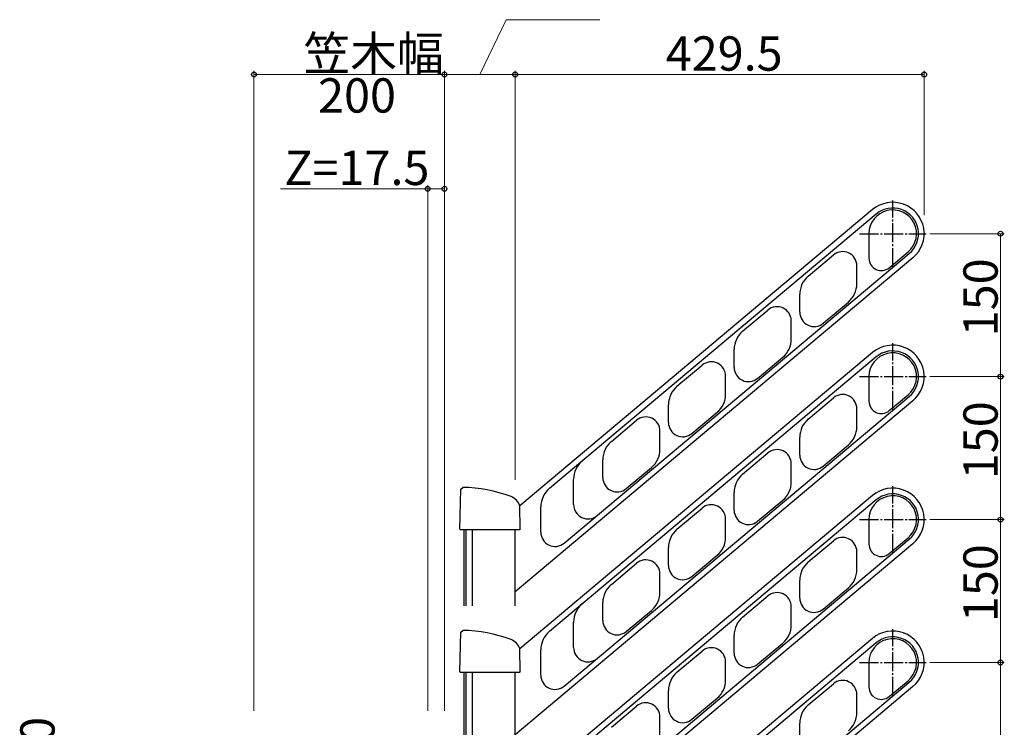
# Model space of a CAD drawing. Extents: x 0 to 2046, y 0 to 3206.
# Drawn here: x 1314 to 1573, y 1110 to 1296 of the extents above; entities that cross this region are included whole.
import ezdxf

# ---------------------------------------------------------------- set-up
doc = ezdxf.new("R2010")
doc.units = 0
doc.linetypes.add('YCENTER_1', pattern=[13, 10, -1, 1, -1])
doc.layers.add('YKK_A1', color=4, linetype='CONTINUOUS', lineweight=30)
doc.layers.add('YKK_D', color=6, linetype='CONTINUOUS', lineweight=13)
doc.styles.get("Standard").update_dxf_attribs({"font": 'txt', "bigfont": 'BIGFONT'})

msp = doc.modelspace()

# ---------------------------------------------------------------- linework, layer by layer
at = {"layer": 'YKK_A1', "linetype": 'YCENTER_1', "ltscale": 0.5}
for p, q in [((1543.37, 1230.79), (1543.37, 1248.29)), ((1534.62, 1239.54), (1552.12, 1239.54)), ((1543.37, 1193.29), (1543.37, 1210.79)), ((1534.62, 1202.04), (1552.12, 1202.04)), ((1543.37, 1155.79), (1543.37, 1173.29)), ((1534.62, 1164.54), (1552.12, 1164.54)), ((1543.37, 1118.29), (1543.37, 1135.79)), ((1534.62, 1127.04), (1552.12, 1127.04))]:
    msp.add_line(p, q, dxfattribs=at)
at = {"layer": 'YKK_A1', "linetype": 'Continuous', "ltscale": 0.5}
for p, q in [((1538.06, 1245.86), (1445.42, 1168.13)), ((1539.03, 1244.71), (1453.2, 1172.69)), ((1537.12, 1239.54), (1537.12, 1233.11)), ((1548.67, 1233.22), (1444.24, 1145.59)), ((1457.12, 1158.36), (1547.71, 1234.37)), ((1521.18, 1228.43), (1527.79, 1233.98)), ((1542.45, 1230.62), (1547.38, 1234.75)), ((1533.95, 1226.4), (1533.95, 1231.64)), ((1518.95, 1218.94), (1518.95, 1223.65)), ((1525.11, 1216.07), (1531.72, 1221.61)), ((1503.95, 1213.97), (1510.55, 1219.52)), ((1516.72, 1211.93), (1516.72, 1216.64)), ((1538.06, 1208.36), (1445.42, 1130.63)), ((1501.72, 1204.48), (1501.72, 1209.18)), ((1539.03, 1207.21), (1453.2, 1135.19)), ((1486.71, 1199.51), (1493.32, 1205.05)), ((1507.88, 1201.6), (1514.48, 1207.15)), ((1499.48, 1197.47), (1499.48, 1202.18)), ((1537.12, 1202.04), (1537.12, 1195.61)), ((1542.45, 1193.12), (1547.38, 1197.25)), ((1548.67, 1195.72), (1444.24, 1108.09)), ((1457.12, 1120.86), (1547.71, 1196.87)), ((1484.48, 1190.01), (1484.48, 1194.72)), ((1521.18, 1190.93), (1527.79, 1196.48)), ((1490.64, 1187.14), (1497.25, 1192.68)), ((1533.95, 1188.9), (1533.95, 1194.14)), ((1469.48, 1185.05), (1476.08, 1190.59)), ((1482.24, 1183.01), (1482.24, 1187.72)), ((1518.95, 1181.44), (1518.95, 1186.15)), ((1525.11, 1178.57), (1531.72, 1184.11)), ((1503.95, 1176.47), (1510.55, 1182.02)), ((1467.24, 1175.55), (1467.24, 1180.26)), ((1516.72, 1174.43), (1516.72, 1179.14)), ((1473.4, 1172.68), (1480.01, 1178.22)), ((1459.58, 1168.47), (1459.58, 1175.14)), ((1501.72, 1166.98), (1501.72, 1171.68)), ((1538.06, 1170.86), (1445.42, 1093.13)), ((1539.03, 1169.71), (1453.2, 1097.69)), ((1507.88, 1164.1), (1514.48, 1169.65)), ((1450.96, 1161.24), (1450.96, 1167.91)), ((1486.71, 1162.01), (1493.32, 1167.55)), ((1499.48, 1159.97), (1499.48, 1164.68)), ((1537.12, 1164.54), (1537.12, 1158.11)), ((1548.67, 1158.22), (1444.24, 1070.59)), ((1457.12, 1083.36), (1547.71, 1159.37)), ((1521.18, 1153.43), (1527.79, 1158.98)), ((1542.45, 1155.62), (1547.38, 1159.75)), ((1484.48, 1152.51), (1484.48, 1157.22)), ((1533.95, 1151.4), (1533.95, 1156.64)), ((1469.48, 1147.55), (1476.08, 1153.09)), ((1490.64, 1149.64), (1497.25, 1155.18)), ((1482.24, 1145.51), (1482.24, 1150.22)), ((1518.95, 1143.94), (1518.95, 1148.65)), ((1525.11, 1141.07), (1531.72, 1146.61)), ((1467.24, 1138.05), (1467.24, 1142.76)), ((1503.95, 1138.97), (1510.55, 1144.52)), ((1473.4, 1135.18), (1480.01, 1140.72)), ((1516.72, 1136.93), (1516.72, 1141.64)), ((1459.58, 1130.97), (1459.58, 1137.64)), ((1538.06, 1133.36), (1445.42, 1055.63)), ((1501.72, 1129.48), (1501.72, 1134.18)), ((1450.96, 1123.74), (1450.96, 1130.41)), ((1539.03, 1132.21), (1453.2, 1060.19)), ((1486.71, 1124.51), (1493.32, 1130.05)), ((1507.88, 1126.6), (1514.48, 1132.15)), ((1499.48, 1122.47), (1499.48, 1127.18)), ((1537.12, 1127.04), (1537.12, 1120.61)), ((1542.45, 1118.12), (1547.38, 1122.25)), ((1548.67, 1120.72), (1444.24, 1033.09)), ((1457.12, 1045.86), (1547.71, 1121.87)), ((1484.48, 1115.01), (1484.48, 1119.72)), ((1521.18, 1115.93), (1527.79, 1121.48)), ((1490.64, 1112.14), (1497.25, 1117.68)), ((1533.95, 1113.9), (1533.95, 1119.14)), ((1469.48, 1110.05), (1476.08, 1115.59)), ((1482.24, 1108.01), (1482.24, 1112.72)), ((1518.95, 1106.44), (1518.95, 1111.15))]:
    msp.add_line(p, q, dxfattribs=at)
at = {"layer": 'YKK_A1', "linetype": 'Continuous'}
for p, q in [((1429.66, 1162.06), (1429.94, 1172.49)), ((1429.94, 1172.49), (1430.45, 1172.98)), ((1445.58, 1162.06), (1445.42, 1168.15)), ((1429.83, 1161.88), (1429.66, 1162.06)), ((1445.41, 1161.88), (1429.83, 1161.88)), ((1445.58, 1162.06), (1445.41, 1161.88)), ((1429.66, 1124.56), (1429.94, 1134.99)), ((1429.94, 1134.99), (1430.45, 1135.48)), ((1445.58, 1124.56), (1445.42, 1130.65)), ((1429.83, 1124.38), (1429.66, 1124.56)), ((1445.41, 1124.38), (1429.83, 1124.38)), ((1445.58, 1124.56), (1445.41, 1124.38))]:
    msp.add_line(p, q, dxfattribs=at)
at = {"layer": 'YKK_A1'}
for p, q in [((1430.84, 1141.88), (1430.84, 1161.88)), ((1431.39, 1141.88), (1431.39, 1161.88)), ((1432.99, 1141.88), (1432.99, 1161.88)), ((1444.24, 1141.88), (1444.24, 1161.88)), ((1430.84, 1104.38), (1430.84, 1124.38)), ((1431.39, 1104.38), (1431.39, 1124.38)), ((1432.99, 1104.38), (1432.99, 1124.38)), ((1444.24, 1104.38), (1444.24, 1124.38))]:
    msp.add_line(p, q, dxfattribs=at)
at = {"layer": 'YKK_A1', "linetype": 'Continuous', "ltscale": 0.5}
for centre, radius, start, end in [((1543.37, 1239.54), 8.25, 310, 130), ((1543.37, 1239.54), 6.75, 310, 130), ((1543.37, 1239.54), 6.25, 310, 180), ((1530.2, 1231.11), 3.75, 0, 130), ((1540.37, 1233.11), 3.25, 180, 310), ((1525.2, 1223.65), 6.25, 130, 180), ((1527.7, 1226.4), 6.25, 310, 0), ((1512.97, 1216.64), 3.75, 0, 130), ((1522.7, 1218.94), 3.75, 180, 310), ((1507.97, 1209.18), 6.25, 130, 180), ((1510.47, 1211.93), 6.25, 310, 0), ((1543.37, 1202.04), 8.25, 310, 130), ((1543.37, 1202.04), 6.25, 310, 180), ((1543.37, 1202.04), 6.75, 310, 130), ((1495.73, 1202.18), 3.75, 0, 130), ((1505.47, 1204.48), 3.75, 180, 310), ((1490.73, 1194.72), 6.25, 130, 180), ((1493.23, 1197.47), 6.25, 310, 0), ((1530.2, 1193.61), 3.75, 0, 130), ((1540.37, 1195.61), 3.25, 180, 310), ((1478.49, 1187.72), 3.75, 0, 130), ((1488.23, 1190.01), 3.75, 180, 310), ((1525.2, 1186.15), 6.25, 130, 180), ((1527.7, 1188.9), 6.25, 310, 0), ((1473.49, 1180.26), 6.25, 130, 180), ((1475.99, 1183.01), 6.25, 310, 0), ((1512.97, 1179.14), 3.75, 0, 130), ((1465.83, 1175.14), 6.25, 130, 180), ((1522.7, 1181.44), 3.75, 180, 310), ((1507.97, 1171.68), 6.25, 130, 180), ((1470.99, 1175.55), 3.75, 180, 310), ((1510.47, 1174.43), 6.25, 310, 0), ((1457.21, 1167.91), 6.25, 130, 180), ((1543.37, 1164.54), 8.25, 310, 130), ((1543.37, 1164.54), 6.75, 310, 130), ((1543.37, 1164.54), 6.25, 310, 180), ((1463.33, 1168.47), 3.75, 180, 310), ((1495.73, 1164.68), 3.75, 0, 130), ((1505.47, 1166.98), 3.75, 180, 310), ((1454.71, 1161.24), 3.75, 180, 310), ((1490.73, 1157.22), 6.25, 130, 180), ((1493.23, 1159.97), 6.25, 310, 0), ((1530.2, 1156.11), 3.75, 0, 130), ((1540.37, 1158.11), 3.25, 180, 310), ((1478.49, 1150.22), 3.75, 0, 130), ((1525.2, 1148.65), 6.25, 130, 180), ((1488.23, 1152.51), 3.75, 180, 310), ((1527.7, 1151.4), 6.25, 310, 0), ((1473.49, 1142.76), 6.25, 130, 180), ((1475.99, 1145.51), 6.25, 310, 0), ((1512.97, 1141.64), 3.75, 0, 130), ((1522.7, 1143.94), 3.75, 180, 310), ((1465.83, 1137.64), 6.25, 130, 180), ((1470.99, 1138.05), 3.75, 180, 310), ((1507.97, 1134.18), 6.25, 130, 180), ((1457.21, 1130.41), 6.25, 130, 180), ((1510.47, 1136.93), 6.25, 310, 0), ((1543.37, 1127.04), 8.25, 310, 130), ((1543.37, 1127.04), 6.25, 310, 180), ((1543.37, 1127.04), 6.75, 310, 130), ((1463.33, 1130.97), 3.75, 180, 310), ((1495.73, 1127.18), 3.75, 0, 130), ((1505.47, 1129.48), 3.75, 180, 310), ((1454.71, 1123.74), 3.75, 180, 310), ((1490.73, 1119.72), 6.25, 130, 180), ((1493.23, 1122.47), 6.25, 310, 0), ((1530.2, 1118.61), 3.75, 0, 130), ((1540.37, 1120.61), 3.25, 180, 310), ((1478.49, 1112.72), 3.75, 0, 130), ((1488.23, 1115.01), 3.75, 180, 310), ((1525.2, 1111.15), 6.25, 130, 180), ((1527.7, 1113.9), 6.25, 310, 0)]:
    msp.add_arc(centre, radius, start, end, dxfattribs=at)
at = {"layer": 'YKK_A1', "linetype": 'Continuous'}
for centre, radius, start, end in [((1429.68, 1134.36), 38.63, 69.609, 88.8623), ((1441.83, 1167.05), 3.75, 17.0053, 69.609), ((1429.68, 1096.86), 38.63, 69.609, 88.8623), ((1441.83, 1129.55), 3.75, 17.0053, 69.609)]:
    msp.add_arc(centre, radius, start, end, dxfattribs=at)
at = {"layer": 'YKK_D'}
for p, q in [((1434.94, 1281.32), (1441.89, 1295.69)), ((1441.89, 1295.69), (1466.45, 1295.69)), ((1375.64, 1114.38), (1375.64, 1282.32)), ((1425.64, 1114.38), (1425.64, 1282.32)), ((1425.64, 1115.38), (1425.64, 1282.32)), ((1444.24, 1198.71), (1444.24, 1282.32)), ((1444.24, 1175.01), (1444.24, 1282.32)), ((1551.62, 1244.45), (1551.62, 1282.32)), ((1375.64, 1281.32), (1425.64, 1281.32)), ((1425.64, 1281.32), (1444.24, 1281.32)), ((1444.24, 1281.32), (1551.62, 1281.32)), ((1421.26, 1251.32), (1382.63, 1251.32)), ((1421.26, 1114.38), (1421.26, 1252.32)), ((1425.64, 1251.32), (1421.26, 1251.32)), ((1425.64, 1114.38), (1425.64, 1252.32)), ((1553.12, 1239.54), (1572.66, 1239.54)), ((1571.66, 1239.54), (1571.66, 1202.04)), ((1553.12, 1202.04), (1572.66, 1202.04)), ((1553.12, 1202.04), (1572.66, 1202.04)), ((1571.66, 1202.04), (1571.66, 1164.54)), ((1553.12, 1164.54), (1572.66, 1164.54)), ((1554.12, 1164.54), (1572.66, 1164.54)), ((1571.66, 1164.54), (1571.66, 1127.04)), ((1553.12, 1127.04), (1572.66, 1127.04)), ((1553.22, 1127.04), (1572.66, 1127.04)), ((1571.66, 1127.04), (1571.66, 848.63))]:
    msp.add_line(p, q, dxfattribs=at)
at = {"layer": 'YKK_D', "linetype": 'ByBlock', "lineweight": -2}
for centre, radius in [((1375.64, 1281.32), 0.637), ((1425.64, 1281.32), 0.637), ((1425.64, 1281.32), 0.637), ((1444.24, 1281.32), 0.637), ((1444.24, 1281.32), 0.637), ((1551.62, 1281.32), 0.637), ((1421.26, 1251.32), 0.637), ((1425.64, 1251.32), 0.637), ((1571.66, 1239.54), 0.638), ((1571.66, 1202.04), 0.637), ((1571.66, 1202.04), 0.638), ((1571.66, 1164.54), 0.637), ((1571.66, 1164.54), 0.638), ((1571.66, 1127.04), 0.637), ((1571.66, 1127.04), 0.638)]:
    msp.add_circle(centre, radius, dxfattribs=at)

# ---------------------------------------------------------------- texts
at = {"layer": 'YKK_D'}
for s, p in [('笠木幅', (1388.64, 1282.32)), ('429.5', (1483.77, 1282.32)), ('200', (1392.48, 1271.32)), ('Z=17.5', (1383.63, 1252.32))]:
    msp.add_text(s, height=9, dxfattribs=at).set_placement(p)
for s, p in [('150', (1570.91, 1212.63)), ('150', (1570.91, 1175.13)), ('150', (1570.91, 1137.63)), ('H=140', (1323.29, 1076.58))]:
    msp.add_text(s, height=9, rotation=90, dxfattribs=at).set_placement(p)

doc.saveas('drawing.dxf')
